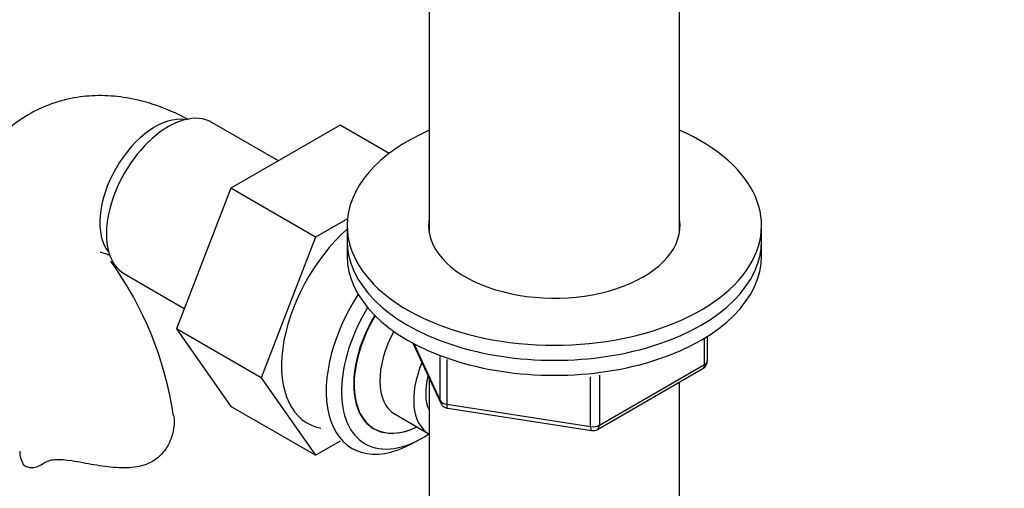
# Model space of a CAD drawing. Units: millimetres. Extents: x 0 to 1519, y 0 to 2156.
# Drawn here: x 292 to 399, y 489 to 540 of the extents above; entities that cross this region are included whole.
import ezdxf
from ezdxf import colors
from ezdxf.entities.mleader import LeaderData, LeaderLine
from ezdxf.math import Vec2, Vec3

# ---------------------------------------------------------------- set-up
doc = ezdxf.new("R2010")
doc.units = ezdxf.units.MM
doc.layers.add('DV7_Défaut', color=7, linetype='Continuous')
doc.layers.add('Défaut', color=7, linetype='Continuous')

# ---------------------------------------------------------------- blocks, each defined once
blk = doc.blocks.new('_DOT')
at = {"color": 0}
blk.add_line((0, 0), (-1, 0), dxfattribs=at)
at = {"color": 0, "const_width": 0.333}
blk.add_lwpolyline([(-0.1665, 0, 1), (0.1665, 0, 1)], format="xyb", close=True, dxfattribs=at)
blk = doc.blocks.new('SE6')
at = {"layer": 'DV7_Défaut', "color": 7, "linetype": 'Continuous'}
for p, q in [((336.38, 543.33), (336.38, 516.47)), ((363.58, 516.47), (363.58, 543.33)), ((320.02, 524.18), (312.8, 528.35)), ((326.73, 528.05), (314.86, 521.2)), ((332.04, 524.98), (326.73, 528.05)), ((314.86, 521.2), (308.94, 505.94)), ((324.05, 515.89), (314.86, 521.2)), ((327.52, 517.89), (324.05, 515.89)), ((327.48, 517.15), (327.48, 515.51)), ((372.48, 515.51), (372.48, 517.15)), ((324.05, 515.89), (318.13, 500.63)), ((327.48, 515.51), (327.48, 513.88)), ((372.48, 513.88), (372.48, 515.51)), ((303.3, 511.9), (309.79, 508.15)), ((308.94, 505.94), (314.86, 497.52)), ((318.13, 500.63), (308.94, 505.94)), ((366.3, 502.07), (366.3, 504.94)), ((366.6, 502.48), (366.6, 505.12)), ((334.62, 504.39), (337.64, 497.88)), ((334.71, 504.34), (337.58, 498.15)), ((337.58, 498.15), (337.58, 502.95)), ((338.29, 502.62), (338.29, 497.74)), ((354.66, 495.02), (366.1, 501.62)), ((354.87, 495.47), (366.3, 502.07)), ((318.13, 500.63), (324.05, 492.21)), ((336.38, 500.6), (336.38, 484.89)), ((353.91, 495.32), (353.91, 500.74)), ((354.87, 500.89), (354.87, 495.47)), ((363.58, 484.89), (363.58, 500.16)), ((324.05, 492.21), (314.86, 497.52)), ((338.29, 497.74), (353.91, 495.32)), ((338.4, 497.31), (354.01, 494.89)), ((332.69, 496.66), (336.36, 494.54)), ((324.05, 492.21), (326.75, 493.77)), ((334.38, 493.41), (335.26, 493.88))]:
    blk.add_line(p, q, dxfattribs=at)
for centre, radius, start, end in [((270.83, 490.97), 38.18, 8.2871, 35.7558), ((365.6, 502.48), 1, 300, 0), ((338.55, 498.3), 1, 204.8961, 240), ((338.55, 498.3), 1, 240, 261.206), ((354.16, 495.88), 1, 261.206, 300)]:
    blk.add_arc(centre, radius, start, end, dxfattribs=at)
for centre, major_axis, ratio, start_param, end_param in [((308.05, 520.13), (4.75, 8.23), 0.57735, 0, 3.141593), ((306.63, 520.94), (4.25, 7.36), 0.57735, 0.209502, 2.932091), ((349.98, 517.15), (-22.5, 0), 0.57735, 5.361457, 6.283185), ((349.98, 517.15), (-22.5, 0), 0.57735, 0, 4.063321), ((349.98, 517.15), (-13.65, 0), 0.57735, 6.197567, 6.283185), ((349.98, 517.15), (-13.65, 0), 0.57735, 0, 3.227211), ((329.97, 507.47), (6.8, 11.78), 0.57735, 1.047187, 3.337843), ((349.98, 515.51), (-22.5, 0), 0.57735, 0, 3.141593), ((349.98, 515.51), (-22.5, 0), 0.57735, 0, 3.141593), ((349.98, 513.88), (-22.5, 0), 0.57735, 0, 3.141593), ((334.78, 504.69), (6.77, 11.73), 0.57735, 1.475845, 3.885146), ((335.63, 504.2), (-6.2, -10.74), 0.57735, 4.66865, 6.283185), ((335.63, 504.2), (5.26, 9.11), 0.57735, 1.551939, 3.847872), ((335.67, 504.18), (-5.25, -9.09), 0.57735, 4.694912, 6.283185), ((336.69, 503.59), (-4, -6.93), 0.57735, 4.746528, 6.283185), ((340.36, 501.47), (-4, -6.93), 0.57735, 4.925515, 6.283185), ((365.6, 502.48), (-0.5, 0.866), 0.57735, 3.141593, 3.926991), ((365.6, 502.48), (-1, 0), 0.57735, 2.356194, 3.141593), ((340.36, 501.47), (-3.08, -5.33), 0.57735, 5.14965, 5.910629), ((338.55, 498.3), (-1, 0), 0.57735, 0.261799, 1.308997), ((338.55, 498.3), (0.907, 0.421), 0.788675, 2.790713, 3.141593), ((338.55, 498.3), (0.153, 0.988), 0.211325, 2.202711, 3.141593), ((335.67, 504.18), (-5.25, -9.09), 0.57735, 0, 0.704547), ((354.16, 495.88), (-1, 0), 0.57735, 1.308997, 2.356194), ((354.16, 495.88), (0.153, 0.988), 0.211325, 2.202711, 3.141593), ((354.16, 495.88), (-0.5, 0.866), 0.57735, 3.141593, 3.926991), ((335.63, 504.2), (-6.2, -10.74), 0.57735, 0, 0.869562), ((300.42, 492.68), (8.5, 0), 0.57735, 3.14734, 3.446646)]:
    blk.add_ellipse(centre, major_axis=major_axis, ratio=ratio, start_param=start_param, end_param=end_param, dxfattribs=at)
for points, knots in [([(310.26, 528.65), (309.88, 528.85), (308.57, 529.53), (306.16, 530.48), (303.25, 531.14), (300.49, 531.34), (297.73, 531.08), (295.05, 530.34), (292.53, 529.1), (290.35, 527.46), (288.52, 525.48), (287.03, 523.21), (285.93, 520.69), (285.25, 518.41), (285.1, 517.1), (285.05, 516.62)], [0, 0, 0, 0, 0.035971, 0.135034, 0.220852, 0.303219, 0.382819, 0.469265, 0.552527, 0.633632, 0.713769, 0.794301, 0.876664, 0.962069, 1, 1, 1, 1]), ([(300.65, 514.26), (300.65, 514.26), (300.73, 514.26), (301.11, 514.18), (301.57, 513.99), (301.76, 513.91)], [0, 0, 0, 0, 0.287106, 0.738634, 1, 1, 1, 1]), ([(308.65, 496.5), (308.66, 496.47), (308.66, 496.45), (308.7, 496.14), (308.71, 495.84), (308.67, 495.24), (308.62, 494.93), (308.47, 494.32), (308.37, 494.02), (308.11, 493.43), (307.96, 493.15), (307.59, 492.62), (307.38, 492.36), (306.89, 491.91), (306.63, 491.71), (305.74, 491.2), (305.09, 491), (304, 490.86), (303.63, 490.84), (302.87, 490.84), (302.48, 490.86), (301.69, 490.92), (301.29, 490.97), (300.49, 491.09), (300.09, 491.15), (299.28, 491.29), (298.87, 491.37), (298.06, 491.51), (297.67, 491.58), (297.28, 491.65)], [0, 0, 0, 0, 0.006659, 0.006659, 0.077612, 0.077612, 0.148565, 0.148565, 0.219518, 0.219518, 0.290471, 0.290471, 0.361423, 0.361423, 0.432376, 0.432376, 0.574282, 0.574282, 0.645235, 0.645235, 0.716188, 0.716188, 0.787141, 0.787141, 0.858094, 0.858094, 0.929047, 0.929047, 1, 1, 1, 1]), ([(292.31, 491.21), (292.44, 491.08), (292.58, 490.99), (292.92, 490.88), (293.1, 490.85), (293.7, 490.9), (294.13, 491.07), (294.56, 491.37)], [0, 0, 0, 0, 0.25, 0.25, 0.5, 0.5, 1, 1, 1, 1]), ([(294.56, 491.37), (294.71, 491.47), (294.88, 491.56), (295.26, 491.68), (295.48, 491.72), (295.94, 491.76), (296.19, 491.76), (296.72, 491.73), (296.99, 491.69), (297.28, 491.65)], [0, 0, 0, 0, 0.25, 0.25, 0.5, 0.5, 0.75, 0.75, 1, 1, 1, 1])]:
    blk.add_open_spline(points, degree=3, knots=knots, dxfattribs=at)

msp = doc.modelspace()

# ---------------------------------------------------------------- block references
at = {"layer": 'Défaut'}
msp.add_blockref('SE6', (0, 0), dxfattribs=at)

# ---------------------------------------------------------------- leaders
at = {"layer": 'Défaut', "color": 7, "linetype": 'Continuous'}
ml = msp.add_multileader_mtext('Standard', dxfattribs=at)
ml.set_content('{\\pxsm0.9;\\fSolid Edge ISO|b1||i0||c0|p34;\\W1.;05/01/2021\\P}', color=256)
ml.set_leader_properties()
ml.set_arrow_properties(name='DOT')
ml.build(insert=Vec2(0, 0))
ml.multileader.update_dxf_attribs({"leader_type": 0, "dogleg_length": 0, "arrow_head_size": 12})
ctx = ml.context
ctx.base_point, ctx.char_height, ctx.arrow_head_size, ctx.landing_gap_size = Vec3(1092.31, 2149), 12, 12, 4.2
notes = []
notes.append((ctx, [(0, (0, 0, 0), (0, 0), (1, 0), 1, [])]))
ctx.mtext.insert = Vec3(1094.31, 2155.12)
ml = msp.add_multileader_mtext('Standard', dxfattribs=at)
ml.set_content('{\\pxsm0.9;\\fArial|b1||i0||c0|p34;\\W1.;1132SG\\P}', color=256)
ml.set_leader_properties()
ml.set_arrow_properties(name='DOT')
ml.build(insert=Vec2(0, 0))
ml.multileader.update_dxf_attribs({"leader_type": 0, "dogleg_length": 0, "arrow_head_size": 12})
ctx = ml.context
ctx.base_point, ctx.char_height, ctx.arrow_head_size, ctx.landing_gap_size = Vec3(373.19, 2148.82), 12, 12, 4.2
notes.append((ctx, [(0, (0, 0, 0), (0, 0), (1, 0), 1, [])]))
ctx.mtext.insert = Vec3(375.19, 2154.93)
for ctx, leaders in notes:
    for number, flags, end, landing, length, lines in leaders:
        leader = LeaderData()
        leader.index, (leader.has_last_leader_line, leader.has_dogleg_vector, leader.attachment_direction) = number, flags
        leader.last_leader_point, leader.dogleg_vector, leader.dogleg_length = Vec3(end), Vec3(landing), length
        for number, points, colour, breaks in lines:
            line = LeaderLine()
            line.index, line.vertices, line.color, line.breaks = number, Vec3.list(points), colors.encode_raw_color(colour), breaks
            leader.lines.append(line)
        ctx.leaders.append(leader)

doc.saveas('drawing.dxf')
